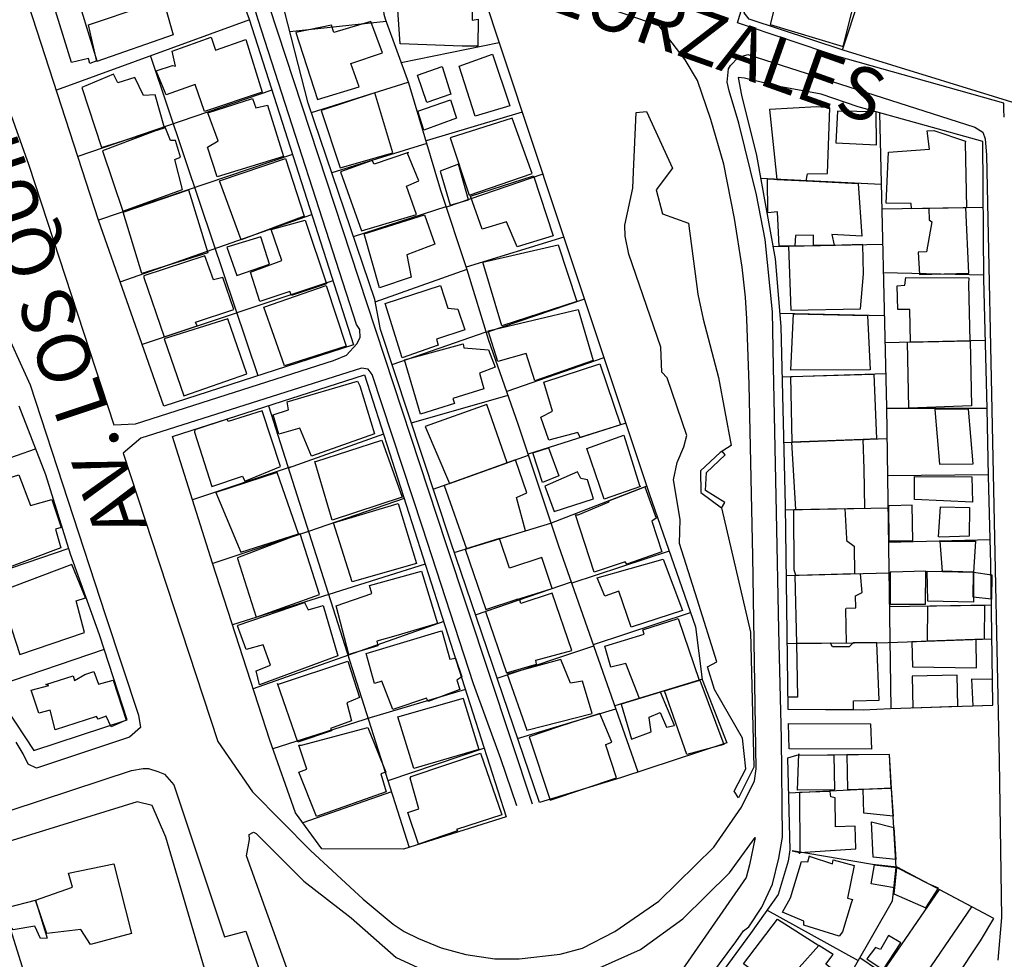
# Model space of a CAD drawing. Units: millimetres. Extents: x 8 to 4288, y 10 to 1950.
# Drawn here: x 814 to 1002, y 1101 to 1279 of the extents above; entities that cross this region are included whole.
import ezdxf

# ---------------------------------------------------------------- set-up
doc = ezdxf.new("R2010")
doc.units = ezdxf.units.MM
doc.header["$LTSCALE"] = 0.1
doc.layers.add('02_textos', color=7, linetype='Continuous', lineweight=13)
doc.styles.add('MONOTXT', font='MONOTXT', dxfattribs={"height": 0.2})

msp = doc.modelspace()

# ---------------------------------------------------------------- linework, layer by layer
at = {"color": 253}
for p, q in [((970.772, 1273.671, 875.87), (995.822, 1348.531, 877.12)), ((857.962, 1279.371, 855.69), (821.232, 1265.991, 851.34)), ((865.622, 1277.161, 856.51), (883.962, 1279.131, 858.62)), ((905.472, 1275.011, 860.84), (886.832, 1271.221, 860.14)), ((869.742, 1261.731, 856.38), (888.172, 1267.541, 858.46)), ((862.242, 1265.981, 855.32), (825.322, 1253.401, 851.23)), ((909.852, 1261.811, 861.38), (891.552, 1256.341, 859.28)), ((891.702, 1255.861, 858.39), (873.632, 1250.261, 856.08)), ((866.152, 1253.801, 855.36), (829.262, 1241.281, 851.37)), ((913.762, 1250.031, 861.1), (895.432, 1243.761, 859.4)), ((978.162, 1248.071, 875.5), (955.242, 1249.191, 869.65)), ((833.382, 1229.511, 851.13), (869.822, 1242.341, 854.92)), ((877.742, 1238.161, 856.76), (895.402, 1243.871, 858.49)), ((997.602, 1243.671, 878.76), (978.272, 1243.351, 874.66)), ((917.752, 1238.021, 860.64), (899.212, 1232.361, 858.95)), ((957.562, 1236.271, 869.64), (978.422, 1236.711, 874.89)), ((881.882, 1225.751, 856.33), (899.352, 1231.961, 858.77)), ((997.712, 1230.831, 879.06), (978.552, 1231.271, 874.91)), ((873.852, 1229.761, 854.47), (837.532, 1217.621, 851.21)), ((921.682, 1226.231, 860.76), (903.052, 1219.901, 859.81)), ((978.742, 1223.081, 874.61), (958.862, 1223.501, 869.42)), ((885.112, 1213.791, 855.94), (903.022, 1220.001, 858.11)), ((998.022, 1218.361, 879.13), (978.862, 1217.961, 875.03)), ((925.402, 1215.101, 860.73), (906.922, 1208.671, 859.04)), ((959.302, 1211.491, 869.22), (979.002, 1212.071, 875.68)), ((888.772, 1202.681, 856.67), (907.162, 1207.981, 858.69)), ((861.582, 1205.951, 853.51), (888.332, 1121.901, 857.18)), ((998.352, 1205.421, 879.03), (979.152, 1205.431, 875.63)), ((929.552, 1202.651, 861.75), (911.002, 1196.751, 859.95)), ((883.472, 1200.561, 855.27), (865.352, 1194.111, 853.4)), ((959.622, 1198.951, 868.36), (979.232, 1199.731, 874.38)), ((778.092, 1183.991, 846.16), (817.272, 1197.781, 847.62)), ((892.932, 1190.061, 857.06), (911.072, 1196.541, 859.39)), ((865.722, 1194.251, 853.39), (847.142, 1188.081, 849.89)), ((998.562, 1192.841, 879.67), (979.342, 1192.611, 875.57)), ((933.552, 1190.651, 862.54), (915.362, 1183.651, 860.52)), ((887.412, 1188.291, 855.33), (869.192, 1182.041, 854.19)), ((959.932, 1186.181, 868.9), (979.432, 1186.551, 874.37)), ((869.772, 1182.241, 853.46), (850.962, 1175.971, 850.03)), ((896.922, 1178.051, 856.87), (915.522, 1183.711, 860.17)), ((998.882, 1180.451, 880.34), (979.522, 1179.971, 877.28)), ((823.582, 1178.771, 848.25), (797.612, 1170.001, 844.51)), ((937.832, 1178.261, 863.23), (919.302, 1172.191, 861.4)), ((891.402, 1175.841, 855.43), (854.742, 1164.271, 850.61)), ((960.152, 1173.631, 869), (979.612, 1174.151, 876.63)), ((900.962, 1166.191, 856.68), (919.212, 1172.461, 860.76)), ((999.122, 1168.041, 879.71), (979.702, 1167.711, 876.95)), ((923.402, 1160.511, 862.35), (941.882, 1166.611, 864.06)), ((894.922, 1164.881, 855.79), (858.662, 1152.101, 850.51)), ((905.072, 1154.111, 857.81), (923.472, 1160.301, 860.7)), ((830.342, 1159.571, 848.4), (809.032, 1152.321, 845.61)), ((944.152, 1153.921, 865.15), (927.482, 1148.851, 862.45)), ((899.052, 1152.001, 855.29), (880.512, 1146.461, 853.19)), ((881.122, 1146.641, 852.83), (862.412, 1140.651, 849.64)), ((908.982, 1142.621, 858.51), (927.692, 1148.261, 860.91)), ((902.652, 1140.801, 856.88), (884.302, 1134.561, 854.38)), ((884.962, 1132.481, 853.28), (868.102, 1126.601, 850.29)), ((980.042, 1133.211, 873.64), (960.552, 1132.251, 869.39)), ((807.632, 1121.671, 842.81), (824.412, 1068.381, 842.75)), ((956.452, 1109.961, 870.73), (973.802, 1100.391, 874.34)), ((987.972, 1091.551, 877.62), (974.102, 1100.931, 876.47))]:
    msp.add_line(p, q, dxfattribs=at)
at = {"color": 253, "extrusion": (0.901145, 0.296144, 0.316602), "elevation": 1403.657}
msp.add_lwpolyline([(946.924, 432.655), (917, 432.065), (882.766, 431.327)], dxfattribs=at)
at = {"color": 253, "extrusion": (-0.047849, -0.001408, 0.998854), "elevation": 816.099}
msp.add_lwpolyline([(-1243.635, 971.798), (-1238.309, 973.304), (-1236.884, 968.664), (-1242.144, 967.037)], close=True, dxfattribs=at)
at = {"color": 253, "extrusion": (-0.142467, -0.05864, 0.988061), "elevation": 649.625}
msp.add_lwpolyline([(-824.232, 1426.751), (-824.479, 1420.079), (-828.246, 1420.39), (-827.884, 1427.024)], close=True, dxfattribs=at)
at = {"color": 253, "extrusion": (-0.935784, -0.021844, 0.351896), "elevation": -634.459}
msp.add_lwpolyline([(-1238.558, 1174.046), (-1182.423, 1174.046), (-1125.169, 1172.636)], dxfattribs=at)
at = {"color": 253, "extrusion": (-0.001148, -0.003628, 0.999993), "elevation": 873.422}
msp.add_lwpolyline([(984.16, 1221.228), (996.13, 1221.478), (996.37, 1209.098), (984.41, 1208.648)], close=True, dxfattribs=at)
at = {"color": 253, "extrusion": (-0.06765, -0.017083, 0.997563), "elevation": 776.964}
msp.add_lwpolyline([(-937.335, 1234.419), (-937.519, 1237.537), (-931.879, 1238.145), (-931.377, 1234.814), (-937.335, 1234.419)], dxfattribs=at)
at = {"color": 253, "extrusion": (-0.033277, -0.002996, 0.999442), "elevation": 842.627}
msp.add_lwpolyline([(-1094.37, 1110.832), (-1087.69, 1110.309), (-1087.243, 1114.831), (-1093.998, 1115.298), (-1094.258, 1111.072)], close=True, dxfattribs=at)
at = {"color": 253, "extrusion": (0.007043, -0.000138724, 0.999975), "elevation": 889.152}
msp.add_lwpolyline([(982.853, 1181.155), (983.233, 1186.865), (988.743, 1186.695), (988.693, 1181.285), (983.063, 1181.105)], close=True, dxfattribs=at)
at = {"color": 253, "extrusion": (-0.004456, 6.47895e-05, 0.99999), "elevation": 873.481}
msp.add_lwpolyline([(983.794, 1174.225), (983.794, 1168.125), (990.524, 1168.135), (990.534, 1174.415), (983.964, 1174.225)], close=True, dxfattribs=at)
at = {"color": 253, "extrusion": (-0.10245, 0.940468, 0.324075), "elevation": 1275.182}
msp.add_lwpolyline([(-1080.304, 482.781), (-1099.451, 488.658), (-1119.152, 493.077)], dxfattribs=at)
at = {"color": 253, "extrusion": (-0.020941, 0.011431, 0.999715), "elevation": 866.012}
msp.add_lwpolyline([(-1461.294, 319.613), (-1464.57, 325.449), (-1458.769, 328.764), (-1455.337, 322.581), (-1461.526, 319.475)], close=True, dxfattribs=at)
at = {"color": 253, "extrusion": (-0.007665, -0.011788, 0.999901), "elevation": 852.958}
msp.add_lwpolyline([(978.283, 1149.676), (978.412, 1143.075), (986.712, 1143.345), (986.403, 1149.756)], close=True, dxfattribs=at)
at = {"color": 253, "extrusion": (-0.025107, 0.016764, 0.999544), "elevation": 867.772}
msp.add_lwpolyline([(-1472.767, 217.575), (-1474.664, 221.335), (-1471.234, 223.206), (-1469.401, 219.017)], close=True, dxfattribs=at)
at = {"color": 253}
for points in [[(1126.626, 1301.33, 888.087), (1109.572, 1297.021, 888.99), (1099.052, 1293.361, 890.97), (1079.692, 1288.371, 892.81), (1075.992, 1286.371, 894.03), (1055.872, 1279.771, 894.27), (1043.002, 1274.831, 891.92), (1026.882, 1268.621, 888.46), (1009.652, 1262.011, 884.05), (1008.792, 1261.971, 883.07), (970.922, 1273.611, 875.45), (953.042, 1279.511, 870.69), (952.122, 1280.741, 870.68), (981.552, 1371.431, 874.36), (992.912, 1366.721, 875.58)], [(931.892, 1136.271, 862.2), (916.832, 1179.241, 860.54), (909.102, 1202.441, 859.22), (903.512, 1218.381, 859.22), (899.402, 1231.811, 859.13), (894.392, 1246.921, 858.62), (888.252, 1267.341, 858.36), (883.822, 1279.501, 859.66), (883.612, 1280.381, 860.41), (882.562, 1292.511, 859.94)], [(801.092, 1164.351, 844.23), (816.942, 1140.351, 844.58), (834.662, 1146.221, 848.33), (829.432, 1162.391, 848.33), (823.912, 1177.711, 848.2), (819.182, 1192.821, 848.07), (814.162, 1205.861, 848.3)], [(947.802, 1186.481, 867.85), (948.432, 1187.531, 867.47), (944.732, 1189.821, 867.93), (944.942, 1193.271, 867.9), (948.492, 1196.651, 867.6), (947.892, 1197.331, 867.82)], [(969.602, 1093.061, 875.19), (980.322, 1111.781, 875.96), (981.032, 1118.121, 873.29), (979.732, 1139.621, 873.93), (962.072, 1139.431, 872.74), (960.322, 1138.931, 868.34), (960.772, 1121.471, 869.23), (960.452, 1119.321, 869.6), (958.582, 1112.951, 870.58), (953.292, 1105.521, 870.58), (941.652, 1089.611, 869.77)], [(855.302, 1078.851, 846.84), (842.022, 1123.891, 847.08), (839.452, 1129.891, 846.87), (836.592, 1130.601, 846.83), (797.772, 1118.631, 842.67), (768.732, 1110.191, 840.13), (769.502, 1106.661, 840.13), (754.972, 1103.881, 839.41), (742.502, 1100.501, 839.46)], [(992.302, 1096.961, 878.14), (997.042, 1104.121, 878.77), (999.592, 1108.401, 878.97), (981.222, 1118.171, 873.18), (976.542, 1118.651, 871.37), (961.202, 1121.251, 871.07), (962.692, 1120.961, 869.51)]]:
    msp.add_polyline3d(points, dxfattribs=at)
for points in [[(830.342, 1313.791, 852.69), (819.032, 1317.451, 851.69), (817.232, 1317.891, 851.66), (814.762, 1317.261, 851.64), (812.182, 1315.581, 851.56), (811.242, 1314.261, 851.42), (804.902, 1293.611, 850.73), (804.702, 1292.111, 850.71), (804.642, 1289.061, 850.68), (804.922, 1286.171, 850.5), (806.112, 1281.201, 850.44), (809.592, 1269.551, 849.94), (815.972, 1251.751, 848.64), (832.152, 1202.351, 846.92)], [(832.152, 1202.351, 846.92), (836.272, 1202.541, 847.35), (873.972, 1214.601, 852.89), (876.452, 1215.601, 853.46), (878.392, 1217.741, 853.73), (879.002, 1218.971, 853.77), (878.962, 1220.481, 853.78), (878.312, 1221.411, 853.73), (859.642, 1279.391, 854.14), (858.792, 1282.101, 854.29), (858.032, 1286.271, 854.53), (857.962, 1288.961, 854.61), (858.202, 1293.611, 854.77), (858.632, 1297.101, 854.85), (859.342, 1301.271, 854.77), (860.442, 1303.731, 854.77), (830.342, 1313.791, 852.69)], [(1001.562, 1260.851, 879.58), (1001.532, 1262.371, 878.66), (1001.472, 1263.521, 878.66), (969.752, 1272.511, 872), (950.812, 1278.851, 868.61), (954.942, 1292.451, 868.67)], [(833.922, 1196.951, 846.88), (851.942, 1142.061, 846.84), (858.532, 1132.501, 847.53), (869.582, 1121.311, 850.09), (879.602, 1112.061, 853.23), (885.272, 1107.291, 854.89), (887.392, 1105.911, 855.56), (890.132, 1104.561, 856.45), (894.422, 1102.841, 857.52), (899.102, 1101.541, 858.74), (904.662, 1100.691, 860.31), (909.302, 1100.701, 861.75), (917.072, 1101.631, 863.27), (921.352, 1102.771, 864.14), (927.492, 1105.931, 865.12), (935.842, 1111.711, 866.2), (946.322, 1121.951, 867.38), (951.612, 1129.591, 867.86), (954.072, 1134.591, 868.17), (954.382, 1136.901, 868.16), (953.742, 1177.371, 867.79), (953.012, 1209.991, 867.47), (952.592, 1222.491, 867.21), (952.332, 1226.601, 867.21), (951.702, 1232.351, 867.24), (950.282, 1241.561, 867.24), (948.202, 1251.951, 867.18), (945.742, 1260.451, 867.13), (943.232, 1267.831, 867.2), (940.862, 1271.791, 867.23), (935.912, 1278.281, 866.63), (912.042, 1286.481, 862.47)], [(861.692, 1281.901, 854.38), (880.302, 1225.421, 853.7), (895.322, 1179.771, 854.28), (911.752, 1130.241, 857.39)], [(942.632, 1093.361, 868.77), (950.532, 1103.931, 869.1), (951.942, 1106.041, 869.13), (953.002, 1106.841, 869.13), (955.442, 1110.531, 869.03), (957.512, 1114.901, 868.91), (958.672, 1119.871, 868.69), (959.392, 1123.861, 868.36), (959.202, 1142.651, 868.09), (958.702, 1163.351, 867.9), (958.232, 1185.641, 867.63), (957.672, 1213.391, 867.38), (957.452, 1223.811, 867.29), (956.082, 1237.591, 867.31), (954.412, 1246.121, 867.2), (951.082, 1259.701, 867.17), (949.252, 1265.871, 867.37), (948.862, 1267.531, 867.49), (949.142, 1270.051, 867.78), (949.522, 1270.701, 868.09), (950.962, 1272.201, 868.61), (952.762, 1272.771, 869.01), (995.982, 1258.981, 877.75), (997.512, 1258.011, 877.97), (997.962, 1256.751, 878.17), (998.202, 1253.641, 878.52), (1000.632, 1138.481, 879.51), (1001.062, 1108.611, 878.92), (1000.332, 1100.491, 878.21)], [(810.572, 1222.351, 847.17), (816.212, 1209.951, 846.92), (830.552, 1166.071, 846.5), (836.872, 1147.061, 846.44), (837.202, 1144.761, 846.37), (835.152, 1142.921, 845.98), (817.412, 1137.021, 843.25), (815.862, 1137.761, 843.25), (814.882, 1139.721, 843.25), (813.572, 1141.921, 843.14)], [(908.822, 1129.841, 857.44), (905.782, 1138.791, 855.97), (900.612, 1153.031, 854.69), (890.882, 1182.871, 854.22), (881.312, 1211.911, 853.65), (880.552, 1212.951, 853.62), (879.262, 1213.091, 853.39), (837.262, 1199.791, 847.58), (833.922, 1196.971, 846.88)], [(594.792, 1056.671, 833.09), (760.622, 1111.901, 839.26), (835.492, 1136.531, 845.69), (837.702, 1136.941, 845.94), (838.722, 1136.911, 846.2), (840.502, 1136.351, 846.4), (841.762, 1135.841, 846.61), (843.582, 1133.801, 846.71), (853.202, 1104.931, 847.01), (857.242, 1105.961, 847.26), (879.172, 1043.211, 847.45)], [(857.422, 1120.321, 847.18), (857.982, 1123.411, 847.18), (857.892, 1124.411, 847.21), (858.732, 1124.851, 847.39), (859.262, 1124.581, 847.62), (868.332, 1115.511, 850.92), (877.322, 1108.531, 853.42), (885.882, 1101.001, 856.18), (890.722, 1098.731, 857.29)], [(924.542, 1099.011, 864.46), (932.342, 1102.521, 865.8), (940.452, 1108.311, 866.5), (949.292, 1117.101, 867.63), (954.212, 1123.801, 868.18), (953.122, 1118.631, 868.56), (952.452, 1116.171, 868.61), (938.112, 1095.541, 868.6)], [(1126.626, 990.6, 864.005), (1114.772, 986.971, 863.27), (1105.312, 983.811, 862.84), (1103.622, 983.071, 862.81), (1088.712, 975.431, 861.69), (1068.922, 964.901, 859.93), (1045.152, 951.561, 856.99), (1025.032, 940.411, 855.19), (1014.042, 933.421, 854.14), (1010.182, 931.591, 853.68), (1008.702, 930.821, 853.65), (943.932, 909.791, 848.68), (938.102, 907.971, 848.44), (935.842, 907.771, 848.43), (934.622, 907.901, 848.41), (932.652, 908.891, 848.33), (932.402, 909.081, 848.34), (931.572, 910.001, 848.37), (930.272, 912.501, 848.41), (912.072, 965.841, 848.39), (886.432, 1037.331, 847.45), (865.072, 1098.941, 847.22), (857.422, 1120.321, 847.07)]]:
    msp.add_polyline3d(points)
for points in [[(857.912, 1279.511, 855.58), (877.752, 1217.581, 853.67), (841.642, 1205.891, 849.44), (829.262, 1241.281, 851.29), (813.632, 1289.411, 852.9), (822.252, 1311.481, 853.07), (856.872, 1299.651, 854.92), (855.562, 1295.281, 854.68), (855.022, 1289.951, 854.68), (856.552, 1283.161, 854.81)], [(864.012, 1299.001, 857.24), (882.692, 1292.461, 860.08), (901.702, 1286.361, 861.7), (916.302, 1242.371, 860.85), (934.082, 1189.061, 862.52), (942.822, 1163.901, 864.38), (944.082, 1153.891, 865.51), (948.782, 1141.821, 865.58), (928.562, 1135.181, 860.81), (913.122, 1130.451, 859.13), (896.192, 1180.211, 856.81), (882.912, 1220.441, 855.11), (881.792, 1226.201, 856.04), (869.132, 1263.551, 856.22), (863.962, 1283.631, 856.44), (862.872, 1290.981, 856.77), (863.082, 1295.231, 856.82), (864.012, 1299.001, 857.13)], [(957.812, 1292.601, 872.62), (954.202, 1282.141, 873.04), (957.642, 1281.001, 872.98), (957.042, 1278.491, 872.83), (970.932, 1274.341, 874.75), (974.192, 1287.201, 874.9), (957.682, 1292.441, 872.56)], [(898.432, 1274.401, 863.48), (886.612, 1274.851, 861.86), (885.872, 1285.901, 861.64), (883.342, 1285.811, 861.34), (882.902, 1290.811, 861.36), (889.762, 1290.191, 862.68), (890.502, 1288.911, 862.84), (894.392, 1288.311, 862.83), (896.862, 1287.921, 861.99), (896.842, 1286.681, 861.97), (900.192, 1286.191, 861.95), (900.342, 1279.361, 863.92), (901.492, 1279.531, 863.77), (901.422, 1274.401, 863.77), (898.882, 1274.401, 863.48)], [(824.082, 1271.271, 854.39), (819.652, 1285.691, 854.64), (824.292, 1286.731, 854.69), (828.912, 1271.601, 854.52), (827.582, 1271.101, 854.53), (827.302, 1272.061, 854.53)], [(841.952, 1281.661, 855.5), (843.452, 1276.561, 855.14), (828.912, 1271.441, 855.14), (827.342, 1278.421, 855.07), (837.902, 1281.981, 855.22), (839.942, 1281.391, 855.46), (841.842, 1282.121, 855.48)], [(866.792, 1276.971, 856.88), (870.912, 1264.221, 857.34), (878.832, 1266.621, 857.59), (877.252, 1271.081, 858.93), (883.272, 1273.141, 858.23), (881.072, 1279.061, 858.06), (874.032, 1276.971, 857), (873.582, 1278.371, 856.77)], [(857.272, 1275.621, 855.92), (860.382, 1265.661, 858.51), (849.432, 1261.981, 858.59), (847.642, 1267.111, 856.69), (842.102, 1265.121, 855.9), (840.222, 1269.661, 855.96), (843.342, 1270.721, 856.84), (843.912, 1270.591, 857.96), (843.232, 1273.441, 856.69), (850.702, 1276.101, 856.59), (851.512, 1273.651, 856.22)], [(904.202, 1272.871, 861.69), (907.522, 1263.051, 862.19), (900.892, 1261.081, 862.03), (897.852, 1270.601, 861.68)], [(826.042, 1266.491, 852.92), (829.802, 1255.121, 852.68), (841.802, 1258.861, 853.18), (840.032, 1265.101, 853.47), (837.802, 1264.971, 853.42), (836.132, 1268.411, 853.09), (832.882, 1267.401, 852.67), (832.062, 1269.031, 852.57)], [(999.422, 1149.201, 879.88), (999.002, 1175.861, 879.65), (998.572, 1192.561, 879.59), (998.352, 1205.411, 879.42), (997.712, 1230.141, 879.16), (997.502, 1256.261, 878.35), (973.792, 1262.841, 874.62), (966.742, 1265.261, 873.74), (958.742, 1266.701, 871.85), (952.172, 1268.291, 869.1), (950.922, 1268.451, 868.87), (951.602, 1265.051, 868.66), (954.452, 1253.571, 868.21), (957.992, 1233.891, 867.77), (959.062, 1221.041, 867.88), (959.922, 1186.991, 868.06), (960.412, 1148.201, 868.66), (974.762, 1148.131, 870.89), (979.922, 1148.351, 875.47), (999.422, 1148.981, 879.88)], [(881.832, 1265.531, 857.14), (871.582, 1262.121, 856.94), (875.242, 1251.221, 856.88), (885.252, 1254.091, 857.01)], [(858.512, 1264.431, 856.19), (859.142, 1262.681, 855.92), (861.382, 1263.171, 855.85), (864.422, 1253.381, 855.37), (851.842, 1249.521, 856.03), (849.942, 1255.151, 856), (851.982, 1256.391, 855.96), (850.052, 1261.691, 856.25)], [(956.922, 1262.341, 870.62), (958.322, 1249.031, 870.84), (963.892, 1248.761, 870.72), (964.122, 1250.091, 870.72), (967.952, 1250.171, 870.66), (968.362, 1262.621, 871.99), (965.932, 1262.851, 872.12)], [(951.042, 1131.371, 867.7), (950.192, 1132.651, 867.41), (952.392, 1136.891, 867.85), (951.772, 1142.681, 867.51), (946.462, 1151.991, 865.53), (945.092, 1156.311, 864.72), (946.862, 1157.251, 864.72), (943.152, 1169.151, 864.1), (939.762, 1179.721, 863.53), (939.882, 1184.331, 863.57), (938.672, 1191.851, 863.29), (939.332, 1195.191, 863.3), (940.592, 1198.171, 863.33), (941.182, 1200.281, 863.22), (937.412, 1211.301, 862.47), (936.442, 1212.341, 862.61), (936.262, 1217.081, 862.98), (930.152, 1234.791, 862.64), (929.452, 1238.211, 863.02), (929.412, 1240.331, 863.16), (930.882, 1247.351, 864.06), (931.042, 1250.501, 865.18), (931.562, 1261.761, 866.71), (933.532, 1261.921, 866.92), (938.482, 1251.161, 867.97), (935.372, 1247.021, 867.81), (936.522, 1242.461, 867.71), (941.512, 1240.721, 867.78), (943.292, 1227.171, 867.88), (944.302, 1222.411, 867.88), (947.192, 1211.351, 868.01), (949.622, 1198.401, 867.73), (947.502, 1197.091, 867.97), (943.752, 1193.561, 867.97), (943.832, 1189.481, 867.87), (947.802, 1186.511, 867.87), (953.302, 1162.861, 868.23), (953.932, 1137.181, 868.48)], [(969.852, 1262.001, 876.27), (969.552, 1255.961, 876.12), (977.292, 1255.601, 877.26), (977.182, 1261.901, 876.93)], [(899.772, 1246.031, 861.6), (911.752, 1250.161, 864.27), (907.922, 1260.701, 861.45), (896.152, 1256.971, 861.26)], [(829.992, 1254.471, 852.4), (833.832, 1242.981, 852.52), (845.242, 1247.081, 852.57), (843.772, 1252.831, 853.5), (844.812, 1253.251, 853.32), (843.902, 1256.441, 852.63), (842.922, 1256.441, 852.89), (841.922, 1258.951, 854.3)], [(994.152, 1255.961, 878.91), (994.392, 1243.621, 878.66), (983.902, 1243.451, 878.45), (983.892, 1244.441, 878.67), (979.142, 1244.531, 878.88), (979.572, 1254.221, 878.19), (987.332, 1254.811, 879.02), (986.932, 1258.271, 878.81), (988.172, 1258.361, 878.75), (994.182, 1256.291, 878.85)], [(888.222, 1254.141, 857.65), (881.682, 1251.941, 857.35), (881.312, 1252.651, 857.02), (875.312, 1250.451, 857.04), (879.282, 1239.241, 859.89), (889.752, 1242.381, 859.89), (887.862, 1247.751, 858.52), (890.162, 1248.731, 858.41), (887.962, 1254.131, 857.55)], [(864.832, 1253.001, 855.29), (868.382, 1242.031, 855.42), (856.362, 1237.551, 855.54), (852.282, 1248.791, 855.67)], [(894.272, 1250.611, 860.12), (896.122, 1244.141, 860.14), (899.652, 1245.151, 860.17), (897.712, 1251.931, 860.23)], [(912.032, 1249.711, 860.78), (915.742, 1238.281, 860.67), (908.872, 1236.181, 860.77), (906.852, 1240.981, 862.14), (902.242, 1239.561, 862.11), (900.032, 1245.861, 860.54)], [(956.522, 1249.121, 870.19), (973.762, 1248.281, 871.06), (974.512, 1238.211, 872.76), (968.742, 1238.521, 872.48), (969.242, 1236.521, 870.38), (965.302, 1236.431, 870.08), (965.262, 1238.431, 870.07), (961.872, 1238.371, 870.07), (961.702, 1236.361, 869.97), (958.782, 1236.301, 870.03), (958.452, 1242.841, 870.34), (956.592, 1242.641, 870.34)], [(833.902, 1242.821, 852.07), (846.372, 1247.031, 852.33), (850.032, 1235.091, 852.36), (837.492, 1231.131, 851.93)], [(879.792, 1238.671, 857.22), (891.252, 1242.291, 857.58), (893.262, 1236.691, 858.47), (887.892, 1234.671, 858.32), (888.752, 1230.451, 857.41), (882.682, 1228.371, 857.32)], [(994.812, 1231.221, 878.73), (994.302, 1243.621, 878.72), (987.262, 1243.501, 878.79), (987.282, 1241.331, 878.97), (987.832, 1240.941, 879.29), (986.812, 1235.271, 879.5), (985.192, 1235.181, 879.24), (985.462, 1230.961, 878.49)], [(868.552, 1241.261, 855.45), (872.592, 1229.171, 855.3), (865.952, 1226.921, 855.56), (865.662, 1227.721, 855.91), (859.912, 1225.801, 855.87), (858.162, 1231.361, 856.69), (864.142, 1233.601, 856.44), (862.072, 1239.521, 855.42)], [(860.112, 1238.111, 855.06), (853.622, 1236.121, 855.06), (855.572, 1230.731, 855.1), (861.802, 1232.921, 855.43)], [(916.672, 1236.611, 860.85), (920.222, 1225.781, 860.83), (905.982, 1221.161, 860.51), (902.352, 1233.301, 860.09)], [(960.522, 1236.341, 870.05), (961.002, 1224.181, 870.03), (974.222, 1224.421, 870.13), (974.802, 1231.071, 872.89), (974.652, 1236.631, 872.22), (966.602, 1236.361, 872.19), (960.522, 1236.341, 869.96)], [(837.852, 1230.361, 851.93), (841.712, 1219.101, 851.75), (847.982, 1221.191, 852.06), (847.672, 1221.851, 852.16), (854.982, 1224.251, 852.21), (852.872, 1230.341, 852.73), (851.142, 1229.931, 852.9), (849.452, 1234.461, 852.11), (837.852, 1230.701, 851.93)], [(994.802, 1229.161, 878.7), (995.062, 1218.271, 878.81), (983.722, 1218.061, 878.79), (983.592, 1224.291, 879.9), (981.342, 1224.281, 879.94), (981.232, 1228.761, 878.91), (982.672, 1228.921, 878.88), (982.852, 1230.361, 878.62), (994.842, 1230.301, 878.69)], [(872.562, 1228.821, 855.26), (876.372, 1217.291, 855.39), (864.652, 1213.561, 855.32), (860.722, 1224.751, 857.46)], [(883.802, 1225.401, 857.01), (894.292, 1228.831, 857.45), (895.682, 1224.501, 859.91), (897.622, 1224.331, 859.81), (898.952, 1220.381, 859.26), (893.542, 1218.641, 859.42), (893.842, 1217.471, 857.03), (887.042, 1215.061, 856.9)], [(920.492, 1224.291, 861.02), (923.372, 1214.571, 861.3), (912.252, 1210.731, 861.29), (910.632, 1215.921, 860.67), (905.212, 1214.371, 859.45), (903.372, 1220.231, 859.83)], [(960.982, 1212.761, 870.31), (961.452, 1223.451, 870.16), (975.542, 1223.151, 872.29), (976.042, 1212.821, 870.46)], [(841.742, 1218.681, 851.72), (845.482, 1207.831, 851.49), (857.442, 1212.011, 851.7), (853.852, 1222.491, 851.57)], [(890.482, 1204.381, 857.18), (887.432, 1214.701, 856.98), (898.642, 1217.751, 859.8), (898.762, 1217.001, 860.01), (903.412, 1216.591, 860.03), (904.722, 1213.291, 857.84), (901.742, 1212.151, 857.52), (902.562, 1209.181, 857.21), (896.672, 1207.311, 857.4), (896.962, 1206.401, 857.32)], [(924.612, 1213.911, 864.32), (928.572, 1202.341, 864.33), (920.862, 1199.891, 862.44), (920.422, 1200.871, 862.41), (914.912, 1199.401, 861.46), (913.382, 1203.821, 861.5), (915.592, 1204.921, 861.71), (913.962, 1210.481, 861.45)], [(879.862, 1211.821, 854.55), (906.832, 1127.761, 857.69), (887.292, 1121.571, 856.92), (871.742, 1121.621, 851.99), (866.732, 1128.481, 850.2), (861.822, 1142.311, 849.59), (850.952, 1176.021, 849.33), (843.342, 1200.081, 849.18)], [(878.972, 1209.731, 855.14), (881.762, 1200.601, 855.14), (869.732, 1196.361, 855.14), (867.542, 1201.711, 854.65), (863.552, 1200.551, 854.45), (862.492, 1204.261, 853.98), (865.412, 1205.201, 853.96), (865.152, 1206.711, 853.96), (878.502, 1210.631, 854.79)], [(961.202, 1199.021, 870.31), (960.992, 1211.541, 873), (976.792, 1212.001, 872.67), (977.272, 1199.651, 872.73), (974.802, 1199.551, 872.73), (975.012, 1199.561, 870.13)], [(847.522, 1200.941, 851.48), (850.792, 1190.581, 854.36), (856.632, 1192.571, 854.31), (857.062, 1191.631, 854.26), (863.842, 1194.401, 854.41), (860.402, 1205.011, 851.73), (853.902, 1202.981, 851.52), (853.722, 1203.401, 851.49), (847.542, 1201.371, 851.48)], [(891.422, 1202.031, 857.5), (896.002, 1191.161, 857.43), (906.972, 1195.081, 858.08), (903.102, 1206.181, 860.03)], [(988.382, 1205.261, 879.29), (989.282, 1194.831, 879.59), (995.662, 1194.901, 879.72), (994.762, 1205.331, 879.72)], [(870.582, 1195.351, 854.94), (883.122, 1199.421, 855.4), (887.022, 1188.571, 855.47), (873.722, 1184.211, 855.13), (870.412, 1195.351, 854.94)], [(932.372, 1190.601, 862.61), (925.452, 1188.191, 862.68), (922.142, 1197.851, 865.11), (929.202, 1200.391, 864.95), (932.202, 1190.771, 862.61)], [(961.112, 1199.011, 872.52), (961.852, 1186.221, 870.17), (975.062, 1186.461, 873.23), (974.912, 1193.971, 873.13), (974.712, 1199.551, 870.18)], [(908.592, 1195.661, 859.68), (895.032, 1190.811, 857.43), (899.262, 1178.761, 857.55), (904.352, 1180.311, 857.51), (905.612, 1180.691, 859.85), (910.492, 1182.181, 859.82), (908.742, 1188.501, 860.44), (910.762, 1189.371, 860.4)], [(820.352, 1188.101, 847.98), (822.132, 1182.791, 847.98), (821.072, 1182.451, 848.06), (822.062, 1178.911, 847.78), (810.212, 1174.511, 847.66), (809.322, 1177.621, 847.83), (808.082, 1177.281, 847.83), (803.592, 1192.801, 847.73), (810.882, 1194.371, 847.73), (811.832, 1192.121, 847.78), (814.082, 1192.801, 847.47), (816.312, 1186.951, 847.91)], [(851.552, 1189.441, 851.23), (856.322, 1178.081, 851.26), (867.272, 1181.561, 851.48), (863.212, 1193.241, 851.28)], [(914.132, 1190.641, 861.97), (915.932, 1185.851, 862.12), (923.392, 1188.231, 862.09), (922.312, 1191.851, 862.03), (920.992, 1192.141, 862.11), (920.382, 1193.381, 862.06)], [(995.442, 1192.441, 879.79), (995.522, 1187.641, 880.51), (984.512, 1188.101, 879.22), (984.522, 1192.521, 879.12)], [(920.502, 1185.181, 863.47), (926.432, 1187.701, 863.47), (926.362, 1187.891, 863.48), (933.172, 1190.511, 863.53), (935.352, 1184.571, 863.62), (934.492, 1183.991, 864.46), (936.442, 1178.171, 863.59), (929.792, 1175.791, 863.62), (929.432, 1176.261, 863.62), (923.542, 1174.291, 863.74), (920.002, 1185.181, 863.47)], [(886.282, 1187.371, 855.45), (889.752, 1175.921, 855.36), (877.532, 1172.461, 855.43), (873.932, 1183.691, 855.43)], [(961.632, 1174.711, 870.5), (961.552, 1186.211, 870.33), (971.272, 1186.391, 873.24), (971.552, 1180.701, 873.24), (971.562, 1180.311, 874.3), (973.002, 1179.241, 874.3), (973.092, 1173.981, 874.02), (961.932, 1173.681, 870.5)], [(855.662, 1176.871, 851.35), (859.232, 1165.741, 851.18), (871.262, 1170.071, 851.69), (867.612, 1181.581, 853.65), (855.662, 1177.041, 851.35)], [(899.002, 1178.681, 857.95), (902.962, 1167.211, 858.13), (908.872, 1169.131, 858.16), (908.622, 1169.001, 861.11), (915.572, 1171.211, 861.1), (913.572, 1177.061, 861.2), (907.422, 1175.051, 860.98), (905.532, 1180.671, 857.86)], [(989.382, 1180.221, 882.23), (996.082, 1180.221, 882.19), (995.732, 1174.321, 882.2), (989.632, 1174.461, 882.2), (995.732, 1174.321, 882.23), (989.802, 1174.451, 882.23)], [(936.682, 1176.781, 864.56), (940.342, 1167.031, 864.79), (930.572, 1163.831, 864.82), (928.212, 1170.671, 864.54), (925.592, 1169.751, 864.42), (924.092, 1173.241, 864.38)], [(810.332, 1170.551, 847.66), (814.252, 1158.641, 847.48), (826.592, 1162.841, 847.58), (824.962, 1168.861, 848.03), (826.742, 1169.441, 848.02), (824.142, 1175.761, 847.54)], [(890.722, 1174.481, 856.14), (893.722, 1164.531, 855.87), (885.822, 1162.151, 855.27), (882.222, 1161.171, 854.32), (882.412, 1160.301, 854.16), (876.842, 1158.631, 853.84), (874.432, 1167.921, 854.93), (881.262, 1170.261, 855.55), (880.772, 1171.751, 855.67)], [(961.762, 1173.671, 870.64), (962.032, 1160.741, 870.77), (971.572, 1160.831, 870.61), (971.422, 1167.221, 870.68), (971.472, 1167.431, 873.15), (973.332, 1167.531, 873.03), (973.252, 1169.781, 873.06), (974.562, 1170.401, 873.09), (974.222, 1174.011, 873.17)], [(995.732, 1174.321, 880.72), (995.702, 1168.601, 879.46), (987.032, 1168.781, 879.31), (986.922, 1174.511, 879.31)], [(995.732, 1174.321, 881.55), (999.212, 1173.811, 881.83), (999.152, 1169.181, 881.87), (995.682, 1169.511, 881.87)], [(902.852, 1166.841, 858.29), (906.872, 1155.161, 858.49), (912.572, 1156.811, 858.6), (912.452, 1157.581, 858.87), (919.282, 1159.421, 859.02), (915.542, 1170.301, 858.52), (909.592, 1168.341, 858.41), (909.432, 1169.041, 858.27)], [(855.832, 1164.241, 850.75), (868.442, 1168.531, 851.25), (869.102, 1167.121, 851.51), (871.992, 1167.971, 851.51), (874.792, 1158.351, 851.62), (859.892, 1152.881, 850.95), (859.222, 1155.511, 851.39), (861.932, 1156.611, 851.6), (860.592, 1160.491, 851.09), (857.352, 1159.571, 850.89), (855.662, 1164.071, 850.75)], [(988.692, 1167.911, 878.95), (997.812, 1168.021, 879.45), (997.762, 1161.551, 879.68), (986.992, 1161.171, 879.17), (987.022, 1167.831, 879)], [(939.522, 1165.501, 865.03), (943.532, 1153.731, 867.61), (932.182, 1150.281, 865.02), (929.552, 1156.931, 865.1), (926.722, 1156.201, 864.87), (925.602, 1160.201, 864.86), (933.072, 1162.471, 865.09), (932.792, 1163.311, 865.02)], [(894.652, 1162.971, 856.08), (896.082, 1157.771, 856.66), (897.192, 1157.961, 856.32), (898.382, 1154.401, 856.26), (897.442, 1153.741, 856.04), (898.012, 1151.961, 855.85), (891.942, 1149.701, 855.92), (891.642, 1150.321, 855.99), (885.242, 1148.151, 856.04), (883.122, 1153.561, 857.15), (881.742, 1153.141, 857.15), (880.142, 1158.841, 855.87), (894.482, 1163.141, 856.08)], [(962.052, 1160.741, 870.79), (962.242, 1150.541, 870.92), (960.382, 1150.511, 870.73), (960.412, 1148.201, 870.67), (972.902, 1148.141, 870.75), (972.902, 1149.841, 871.29), (977.802, 1149.921, 872.49), (977.322, 1160.881, 871.72), (972.852, 1160.841, 871.68), (972.072, 1160.111, 871.6), (968.882, 1160.091, 870.62), (968.502, 1160.801, 870.59), (961.982, 1160.731, 870.74), (962.052, 1160.741, 870.79)], [(996.222, 1161.501, 880.6), (984.022, 1161.061, 880.58), (984.122, 1156.301, 879.52), (996.272, 1156.091, 879.63)], [(863.452, 1152.961, 851.48), (876.682, 1157.371, 851.82), (878.882, 1150.421, 851.88), (876.492, 1149.421, 852.23), (877.362, 1146.011, 852.22), (873.372, 1144.551, 851.99), (873.562, 1144.091, 851.96), (867.132, 1141.951, 851.96), (863.282, 1153.131, 851.48)], [(906.972, 1154.881, 858.45), (910.762, 1144.231, 858.7), (923.142, 1147.411, 858.9), (921.302, 1153.581, 860), (919.042, 1153.181, 859.85), (917.192, 1157.651, 858.55)], [(832.022, 1153.761, 848.55), (834.482, 1146.161, 848.49), (831.612, 1144.881, 848.23), (830.672, 1146.901, 848.22), (829.192, 1146.311, 848.18), (828.832, 1146.831, 848.18), (821.002, 1144.271, 848.18), (820.012, 1148.011, 848.29), (817.902, 1147.441, 848.27), (816.452, 1151.841, 848.36), (819.772, 1152.761, 848.37), (819.192, 1152.901, 850.73), (824.382, 1154.541, 850.62), (824.662, 1153.691, 850.66), (826.642, 1154.801, 848.87), (828.332, 1155.401, 847.95), (829.262, 1152.961, 848.24)], [(984.182, 1148.491, 879.12), (992.742, 1148.771, 879.18), (992.592, 1154.681, 879.07), (984.042, 1154.531, 879.07)], [(943.652, 1153.761, 865.24), (948.242, 1141.511, 865.32), (941.152, 1139.621, 865.33), (936.922, 1151.721, 865.07)], [(995.352, 1153.921, 881.8), (995.582, 1148.861, 881.79), (999.422, 1148.981, 879.88), (999.362, 1153.901, 881.8)], [(928.682, 1149.211, 864.36), (930.682, 1142.541, 863.67), (934.412, 1143.911, 863.87), (934.022, 1146.591, 864.11), (934.022, 1146.731, 865.22), (936.102, 1147.621, 865.53), (937.282, 1144.811, 865.53), (938.852, 1145.111, 865.43), (936.152, 1151.481, 865.37)], [(898.622, 1150.281, 856.35), (901.622, 1140.581, 856.17), (889.222, 1136.941, 855.73), (886.172, 1146.771, 855.3), (898.692, 1150.351, 856.32)], [(924.622, 1147.411, 862.69), (916.762, 1144.851, 862.69), (911.172, 1142.991, 858.98), (915.172, 1130.911, 859.75), (927.812, 1135.141, 860.52), (925.782, 1141.401, 860.74), (925.762, 1141.501, 863.24), (926.912, 1141.971, 863.17)], [(867.862, 1141.351, 852.2), (880.472, 1144.751, 852.3), (883.902, 1136.241, 853.22), (882.982, 1135.921, 853.22), (884.002, 1132.501, 852.79), (870.722, 1127.801, 852.03), (867.352, 1136.261, 853.26), (868.882, 1136.781, 853.48), (867.352, 1141.351, 852.2)], [(960.512, 1145.481, 870.94), (976.162, 1145.441, 871.17), (976.332, 1140.641, 871.53), (960.682, 1140.681, 871.53)], [(888.722, 1135.421, 858.04), (901.932, 1139.871, 857.95), (906.002, 1128.131, 857.97), (897.332, 1125.311, 858.04), (897.532, 1125.071, 858.03), (890.112, 1122.531, 858.03), (888.092, 1128.591, 858.45), (890.172, 1129.291, 859.64), (888.552, 1135.081, 858.04)], [(962.692, 1120.961, 871.34), (973.312, 1121.631, 871.33), (973.222, 1125.971, 871.57), (969.502, 1125.861, 871.84), (969.382, 1131.381, 871.33), (968.592, 1131.521, 871.29), (968.482, 1132.581, 870.94), (962.652, 1132.361, 871.19), (962.692, 1120.931, 871.3), (962.642, 1120.711, 871.34)], [(980.042, 1133.211, 873.77), (980.422, 1127.851, 873.77), (974.892, 1128.421, 873.52), (974.752, 1132.991, 873.62)], [(980.552, 1125.741, 872.9), (980.932, 1119.631, 873), (976.632, 1120.051, 872.94), (976.352, 1126.781, 872.9), (980.552, 1125.741, 872.9)], [(832.122, 1118.771, 846.91), (835.492, 1105.531, 846), (827.712, 1103.431, 846.02), (825.872, 1106.321, 846.26), (819.402, 1105.521, 845.29), (817.262, 1111.891, 845.45), (824.262, 1114.381, 846.41), (823.512, 1117.001, 846.06)], [(964.672, 1120.211, 871.67), (968.892, 1118.791, 871.71), (969.032, 1119.551, 871.62), (973.042, 1118.511, 871.72), (971.752, 1112.241, 872.74), (972.702, 1111.991, 873), (972.452, 1111.321, 874.28), (970.832, 1105.851, 874.17), (970.162, 1105.061, 871.96), (963.432, 1107.111, 871.63), (963.442, 1107.891, 871.63), (959.412, 1109.611, 871.74), (960.922, 1112.301, 871.84), (963.012, 1119.211, 871.89), (964.192, 1119.151, 871.93), (964.512, 1120.321, 871.83)], [(987.282, 1114.941, 879.97), (981.082, 1118.101, 874.05), (980.592, 1113.081, 879), (986.662, 1110.411, 881.09), (989.082, 1114.141, 881.08)], [(995.382, 1110.641, 881.15), (989.192, 1113.931, 880.99), (978.462, 1098.331, 881.04), (984.292, 1094.371, 881.04)], [(817.262, 1111.891, 844.48), (819.462, 1104.641, 844.83), (818.172, 1104.591, 844.78), (817.092, 1106.941, 844.72), (812.992, 1106.271, 844.77), (812.132, 1107.371, 844.61), (811.492, 1109.421, 844.53), (811.852, 1110.491, 844.48), (817.262, 1111.891, 844.47)], [(958.422, 1108.241, 872), (966.282, 1103.251, 873.87), (962.532, 1099.051, 872.97), (965.832, 1096.821, 872.87), (962.132, 1092.171, 871.62), (951.972, 1099.741, 871.48)], [(981.892, 1103.741, 878.5), (979.532, 1105.171, 878.46), (978.032, 1102.501, 878.32), (977.112, 1102.851, 878.36), (975.402, 1100.721, 878.34), (978.552, 1098.651, 878.66)], [(962.532, 1099.051, 872.97), (968.512, 1094.801, 873.94), (970.442, 1097.551, 873.94), (967.652, 1099.691, 874.27), (969.022, 1101.531, 874.21), (966.282, 1103.251, 873.87)]]:
    msp.add_polyline3d(points, close=True, dxfattribs=at)

# ---------------------------------------------------------------- texts
at = {"layer": '02_textos', "char_height": 10, "width": 2328.67153, "attachment_point": 1, "style": 'MONOTXT'}
for s, insert, rotation in [('{\\fArial|b0|i0|c0|p34;\\C7;AV. LOS QUINCHEROS}', (829.137, 1179.881), 108.51417), ('{\\fArial|b0|i0|c0|p34;\\C7;LOS ZORZALES}', (889.61, 1300.922, 1740.185), 340.4407)]:
    msp.add_mtext(s, dxfattribs=dict(at, insert=insert, rotation=rotation))

doc.saveas('drawing.dxf')
